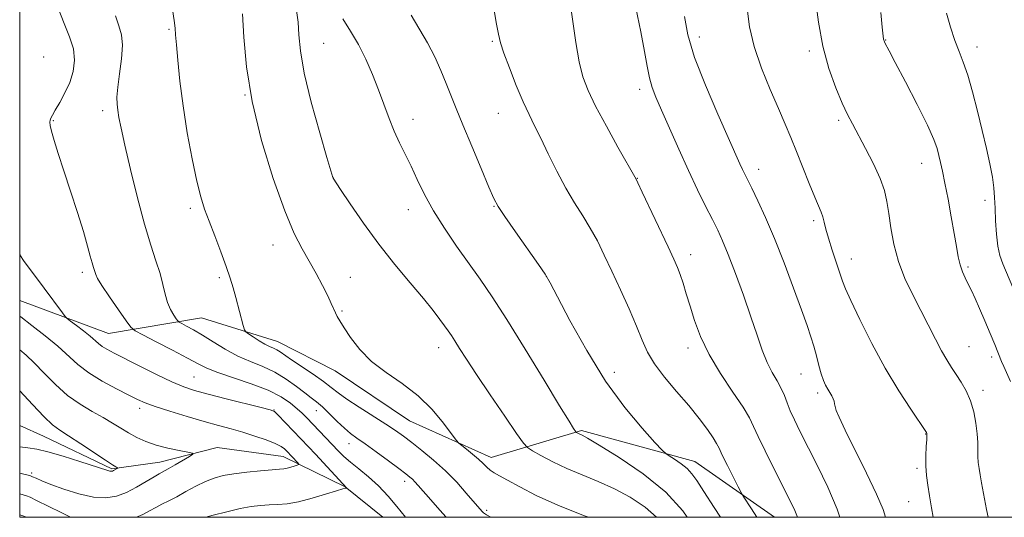
# Model space of a CAD drawing. Extents: x 2147300 to 2150200, y 284800 to 287700.
# Drawn here: x 2147500 to 2147748, y 285000 to 285125 of the extents above; entities that cross this region are included whole.
import ezdxf

# ---------------------------------------------------------------- set-up
doc = ezdxf.new("R2010")
doc.units = 0
doc.header["$MEASUREMENT"] = 0
for name, color, linetype, lineweight in [('BREAKLINE DTM HARD', 7, 'Continuous', 0), ('CONTOUR INDEX', 41, 'Continuous', 13), ('CONTOUR INTERMEDIATE', 44, 'Continuous', 0), ('GRID LINE', 7, 'Continuous', 0), ('SPOT ELEVATION DTM', 2, 'Continuous', 13)]:
    doc.layers.add(name, color=color, linetype=linetype, lineweight=lineweight)

msp = doc.modelspace()

# ---------------------------------------------------------------- linework, layer by layer
at = {"layer": 'BREAKLINE DTM HARD'}
for points in [[(2147500, 285054.59, 980.931), (2147522.4, 285046.29, 982.98), (2147545.81, 285050.2, 987.01), (2147564.91, 285044.24, 988.74), (2147579.5, 285036.85, 989.39), (2147598.19, 285024.32, 989.11), (2147618.73, 285015.08, 990.61), (2147641.52, 285021.86, 994.22), (2147670.07, 285014.06, 996.64), (2147690.105, 285000, 998.929)], [(2147500, 285023.09, 974.445), (2147505.98, 285020.41, 975.16), (2147523.23, 285012.2, 975.81), (2147535.34, 285013.84, 977.32), (2147549.72, 285017.54, 978.44), (2147566.36, 285015.28, 979.31), (2147581.97, 285007.68, 981.96), (2147591.508, 285000, 982.756)]]:
    msp.add_polyline3d(points, dxfattribs=at)
at = {"layer": 'CONTOUR INDEX', "flags": 128}
for points, elevation in [([(2147638.662, 285129.623), (2147639.351, 285124.826), (2147640.122, 285119.544), (2147640.955, 285114.684), (2147641.884, 285110.845), (2147643.158, 285107.413), (2147645.08, 285103.466), (2147647.78, 285098.44), (2147650.701, 285093.184), (2147655.25, 285085.08), (2147655.697, 285084.163), (2147656.819, 285081.815), (2147663.312, 285068.102), (2147664.765, 285064.993), (2147665.682, 285062.906), (2147666.372, 285061.086), (2147667.097, 285058.905), (2147667.923, 285056.247), (2147668.872, 285053.122), (2147670.001, 285049.539), (2147671.52, 285045.502), (2147673.675, 285041.013), (2147676.557, 285036.179), (2147679.631, 285031.525), (2147682.203, 285027.683), (2147683.806, 285025.023), (2147684.863, 285022.88), (2147686.025, 285020.326), (2147687.748, 285016.747), (2147689.717, 285012.783), (2147694.441, 285003.433), (2147695.266, 285001.674), (2147695.945, 285000)], 1000), ([(2147556.16, 285126.721), (2147556.468, 285120.866), (2147557.118, 285113.429), (2147558.519, 285104.629), (2147560.911, 285094.87), (2147563.861, 285085.281), (2147566.766, 285077.172), (2147569.164, 285071.47), (2147571.141, 285067.561), (2147572.923, 285064.447), (2147574.669, 285061.348), (2147576.28, 285058.357), (2147577.592, 285055.784), (2147578.495, 285053.856), (2147579.539, 285051.43), (2147580.001, 285050.525), (2147580.667, 285049.415), (2147581.73, 285047.733), (2147583.364, 285045.248), (2147585.649, 285042.263), (2147588.646, 285039.215), (2147592.335, 285036.413), (2147596.38, 285033.654), (2147600.364, 285030.607), (2147603.909, 285027.107), (2147606.792, 285023.664), (2147609.953, 285019.437), (2147610.603, 285018.695), (2147611.335, 285018.091), (2147612.555, 285017.133), (2147614.074, 285015.907), (2147615.552, 285014.642), (2147616.731, 285013.527), (2147617.678, 285012.592), (2147618.54, 285011.827), (2147619.493, 285011.181), (2147620.835, 285010.433), (2147622.89, 285009.321), (2147625.945, 285007.651), (2147630.126, 285005.511), (2147635.519, 285003.056), (2147641.982, 285000.474), (2147643.264, 285000)], 990), ([(2147716.912, 285127.048), (2147717.297, 285123.352), (2147717.635, 285120.373), (2147717.679, 285120.094), (2147717.729, 285119.922), (2147717.818, 285119.712), (2147717.969, 285119.412), (2147719.009, 285117.46), (2147720.572, 285114.502), (2147723.126, 285109.633), (2147726.081, 285103.902), (2147728.654, 285098.714), (2147730.259, 285095.123), (2147731.092, 285092.803), (2147731.546, 285091.078), (2147731.958, 285089.324), (2147732.444, 285087.125), (2147733.065, 285084.112), (2147733.847, 285080.101), (2147734.678, 285075.641), (2147735.415, 285071.464), (2147735.959, 285068.137), (2147736.398, 285065.581), (2147736.865, 285063.553), (2147737.465, 285061.829), (2147738.175, 285060.26), (2147738.946, 285058.715), (2147739.749, 285057.051), (2147740.654, 285055.072), (2147741.754, 285052.568), (2147743.085, 285049.465), (2147744.453, 285046.229), (2147745.608, 285043.458), (2147747.314, 285039.259), (2147747.867, 285037.992), (2147749.565, 285034.181)], 1010), ([(2147500, 285050.64), (2147500.284, 285050.427), (2147503.064, 285048.315), (2147506.39, 285045.711), (2147509.607, 285043.041), (2147514.68, 285038.452), (2147517.411, 285036.355), (2147520.788, 285034.267), (2147524.355, 285032.334), (2147527.454, 285030.758), (2147529.68, 285029.656), (2147531.632, 285028.805), (2147534.159, 285027.893), (2147537.843, 285026.701), (2147542.199, 285025.366), (2147546.477, 285024.116), (2147550.106, 285023.112), (2147553.241, 285022.264), (2147556.215, 285021.417), (2147559.25, 285020.46), (2147562.096, 285019.466), (2147564.39, 285018.549), (2147565.875, 285017.802), (2147566.727, 285017.21), (2147567.225, 285016.732), (2147570.064, 285013.693), (2147570.297, 285013.41), (2147570.247, 285013.261), (2147569.871, 285013.116), (2147569.164, 285012.883), (2147568.272, 285012.609), (2147567.379, 285012.375), (2147566.56, 285012.235), (2147565.455, 285012.133), (2147563.593, 285011.986), (2147560.697, 285011.729), (2147557.251, 285011.376), (2147553.931, 285010.961), (2147551.238, 285010.492), (2147548.976, 285009.878), (2147546.775, 285009.003), (2147544.363, 285007.808), (2147541.877, 285006.46), (2147539.552, 285005.185), (2147537.564, 285004.151), (2147535.846, 285003.289), (2147534.27, 285002.472), (2147532.713, 285001.607), (2147531.06, 285000.726), (2147529.447, 285000)], 980), ([(2147512.773, 285000), (2147510.407, 285001.173), (2147504.245, 285004.26), (2147502.644, 285005.049), (2147501.691, 285005.431), (2147500, 285005.874)], 980)]:
    msp.add_lwpolyline(points, dxfattribs=dict(at, elevation=elevation))
at = {"layer": 'CONTOUR INTERMEDIATE', "flags": 128}
for points, elevation in [([(2147619.232, 285129.157), (2147620.061, 285124.556), (2147620.607, 285121.593), (2147621.121, 285119.419), (2147621.956, 285116.869), (2147623.35, 285113.12), (2147625.081, 285108.73), (2147626.81, 285104.6), (2147628.298, 285101.362), (2147629.697, 285098.555), (2147631.258, 285095.449), (2147633.164, 285091.529), (2147635.319, 285087.151), (2147637.561, 285082.89), (2147639.748, 285079.179), (2147641.822, 285075.894), (2147643.745, 285072.77), (2147645.515, 285069.553), (2147647.271, 285066.019), (2147649.183, 285061.955), (2147651.344, 285057.283), (2147653.522, 285052.463), (2147655.404, 285048.09), (2147656.817, 285044.574), (2147658.143, 285041.586), (2147659.905, 285038.611), (2147662.457, 285035.264), (2147665.488, 285031.682), (2147668.519, 285028.133), (2147671.142, 285024.869), (2147673.221, 285022.09), (2147674.688, 285019.981), (2147675.56, 285018.584), (2147676.185, 285017.372), (2147676.994, 285015.673), (2147678.275, 285013.066), (2147680.99, 285007.657), (2147681.72, 285006.228), (2147682.242, 285005.328), (2147684.366, 285002.123), (2147685.658, 285000)], 998), ([(2147655.218, 285128.229), (2147656.466, 285122.173), (2147657.372, 285117.285), (2147658.028, 285113.524), (2147658.611, 285110.617), (2147659.3, 285108.224), (2147660.267, 285105.728), (2147661.688, 285102.447), (2147663.664, 285097.926), (2147666.003, 285092.639), (2147668.441, 285087.289), (2147670.742, 285082.473), (2147672.79, 285078.354), (2147674.497, 285074.988), (2147675.843, 285072.289), (2147677.068, 285069.606), (2147678.481, 285066.145), (2147680.288, 285061.384), (2147682.288, 285055.886), (2147684.179, 285050.487), (2147685.736, 285045.864), (2147687.047, 285042.059), (2147688.279, 285038.955), (2147689.549, 285036.428), (2147690.776, 285034.316), (2147691.833, 285032.448), (2147692.643, 285030.662), (2147693.342, 285028.832), (2147694.118, 285026.841), (2147695.147, 285024.541), (2147696.559, 285021.66), (2147700.913, 285013.081), (2147703.54, 285007.61), (2147705.922, 285002.01), (2147706.612, 285000)], 1002), ([(2147700.497, 285130.416), (2147701.206, 285124.601), (2147702.302, 285118.562), (2147703.839, 285112.976), (2147705.582, 285108.143), (2147707.221, 285104.273), (2147708.551, 285101.418), (2147709.783, 285099.009), (2147713.084, 285092.851), (2147715.057, 285088.981), (2147716.737, 285085.316), (2147717.826, 285082.272), (2147718.47, 285079.508), (2147718.927, 285076.497), (2147719.439, 285072.847), (2147720.189, 285068.715), (2147721.341, 285064.396), (2147722.991, 285060.139), (2147724.965, 285056.013), (2147727.016, 285052.042), (2147730.673, 285044.851), (2147732.202, 285041.942), (2147733.527, 285039.638), (2147734.734, 285037.729), (2147735.932, 285035.931), (2147737.191, 285033.995), (2147738.424, 285031.818), (2147739.504, 285029.336), (2147740.328, 285026.542), (2147740.894, 285023.67), (2147741.221, 285021.013), (2147741.347, 285018.793), (2147741.377, 285015.339), (2147741.476, 285013.835), (2147741.663, 285012.315), (2147741.919, 285010.662), (2147742.25, 285008.692), (2147742.748, 285005.966), (2147743.529, 285001.982), (2147743.934, 285000)], 1008), ([(2147509.663, 285128.169), (2147511.184, 285124.271), (2147512.57, 285120.933), (2147513.519, 285117.92), (2147513.795, 285115.037), (2147513.449, 285112.231), (2147512.598, 285109.486), (2147511.39, 285106.827), (2147510.083, 285104.432), (2147508.963, 285102.523), (2147508.244, 285101.246), (2147507.86, 285100.456), (2147507.673, 285099.934), (2147507.587, 285099.441), (2147507.663, 285098.655), (2147508.003, 285097.232), (2147508.69, 285094.887), (2147509.733, 285091.561), (2147511.122, 285087.251), (2147512.802, 285082.085), (2147514.536, 285076.712), (2147516.04, 285071.912), (2147517.103, 285068.288), (2147517.79, 285065.751), (2147518.238, 285064.035), (2147518.564, 285062.892), (2147519.143, 285061.078), (2147519.606, 285060.149), (2147520.713, 285058.358), (2147522.643, 285055.479), (2147524.897, 285052.203), (2147526.808, 285049.456), (2147527.975, 285047.874), (2147529.063, 285046.955), (2147531.005, 285045.914), (2147534.399, 285044.18), (2147538.51, 285042.061), (2147542.267, 285040.082), (2147544.94, 285038.629), (2147547.159, 285037.522), (2147549.892, 285036.443), (2147558.316, 285033.633), (2147562.559, 285032.003), (2147565.839, 285030.34), (2147568.211, 285028.75), (2147569.912, 285027.344), (2147571.192, 285026.172), (2147572.33, 285025.045), (2147580.256, 285016.759), (2147581.685, 285015.345), (2147583.351, 285013.878), (2147585.457, 285012.191), (2147587.875, 285010.221), (2147590.391, 285007.932), (2147592.808, 285005.346), (2147595.006, 285002.725), (2147597.197, 285000)], 984), ([(2147524.128, 285126.213), (2147524.973, 285123.712), (2147525.606, 285121.48), (2147525.861, 285118.854), (2147525.646, 285115.401), (2147525.169, 285111.619), (2147524.713, 285108.237), (2147524.502, 285105.788), (2147524.522, 285104.017), (2147524.699, 285102.476), (2147524.998, 285100.677), (2147525.54, 285097.983), (2147526.486, 285093.719), (2147527.925, 285087.542), (2147529.663, 285080.448), (2147531.436, 285073.763), (2147533.017, 285068.517), (2147534.333, 285064.542), (2147535.347, 285061.37), (2147536.061, 285058.611), (2147536.625, 285056.184), (2147537.226, 285054.082), (2147537.988, 285052.31), (2147538.787, 285050.915), (2147539.434, 285049.95), (2147539.825, 285049.419), (2147540.191, 285049.111), (2147540.842, 285048.762), (2147542.034, 285048.145), (2147543.781, 285047.185), (2147546.039, 285045.848), (2147548.747, 285044.147), (2147551.767, 285042.306), (2147554.942, 285040.602), (2147558.135, 285039.215), (2147561.273, 285037.958), (2147564.302, 285036.549), (2147567.153, 285034.808), (2147569.702, 285032.956), (2147571.81, 285031.316), (2147573.417, 285030.092), (2147574.78, 285029.032), (2147576.238, 285027.765), (2147578.024, 285026.046), (2147579.968, 285024.131), (2147581.794, 285022.4), (2147583.348, 285021.099), (2147584.945, 285019.934), (2147587.02, 285018.478), (2147589.825, 285016.459), (2147592.883, 285014.219), (2147595.534, 285012.257), (2147597.287, 285010.944), (2147598.316, 285010.135), (2147598.962, 285009.56), (2147599.555, 285008.947), (2147600.361, 285008.038), (2147603.533, 285004.405), (2147605.843, 285001.79), (2147607.445, 285000)], 986), ([(2147538.463, 285127.828), (2147538.885, 285125.051), (2147539.131, 285123.144), (2147539.288, 285121.413), (2147539.477, 285118.944), (2147539.809, 285115.034), (2147540.347, 285109.806), (2147541.145, 285103.592), (2147542.217, 285096.809), (2147543.424, 285090.213), (2147544.591, 285084.643), (2147545.601, 285080.645), (2147546.585, 285077.588), (2147547.736, 285074.544), (2147549.169, 285070.844), (2147550.695, 285066.842), (2147552.053, 285063.147), (2147553.051, 285060.198), (2147553.791, 285057.743), (2147554.447, 285055.354), (2147556.335, 285048.306), (2147556.654, 285047.216), (2147556.996, 285046.663), (2147557.653, 285046.173), (2147558.819, 285045.392), (2147560.283, 285044.446), (2147561.737, 285043.582), (2147562.938, 285042.979), (2147563.91, 285042.555), (2147564.746, 285042.163), (2147565.578, 285041.652), (2147568.457, 285039.659), (2147573.921, 285036.004), (2147576.547, 285034.172), (2147578.488, 285032.686), (2147580.209, 285031.321), (2147582.389, 285029.735), (2147585.477, 285027.706), (2147592.225, 285023.443), (2147594.674, 285021.828), (2147596.671, 285020.41), (2147598.756, 285018.834), (2147601.334, 285016.824), (2147604.263, 285014.406), (2147607.264, 285011.683), (2147610.076, 285008.803), (2147612.495, 285006.094), (2147616.46, 285001.449), (2147616.819, 285001.103), (2147617.593, 285000.587), (2147618.671, 285000)], 988), ([(2147569.731, 285127.556), (2147570.132, 285124.652), (2147570.346, 285121.449), (2147570.708, 285117.401), (2147571.652, 285111.839), (2147573.432, 285104.509), (2147575.57, 285096.81), (2147577.405, 285090.552), (2147578.91, 285085.511), (2147579.005, 285085.355), (2147580.832, 285082.556), (2147583.254, 285078.885), (2147586.565, 285074.049), (2147590.428, 285068.753), (2147594.499, 285063.624), (2147598.39, 285058.982), (2147601.704, 285055.07), (2147604.15, 285052.058), (2147605.851, 285049.827), (2147607.039, 285048.186), (2147607.936, 285046.925), (2147608.734, 285045.761), (2147609.619, 285044.393), (2147610.792, 285042.517), (2147612.514, 285039.804), (2147615.059, 285035.923), (2147618.51, 285030.805), (2147622.172, 285025.446), (2147625.156, 285021.104), (2147626.87, 285018.668), (2147627.904, 285017.541), (2147629.144, 285016.758), (2147631.285, 285015.556), (2147634.257, 285013.983), (2147637.797, 285012.29), (2147641.666, 285010.661), (2147645.711, 285009.013), (2147649.802, 285007.196), (2147653.8, 285005.074), (2147657.531, 285002.574), (2147660.409, 285000)], 992), ([(2147598.644, 285126.369), (2147602.728, 285119.463), (2147604.539, 285115.94), (2147606.09, 285112.469), (2147607.428, 285109.211), (2147609.949, 285102.917), (2147611.646, 285098.76), (2147613.871, 285093.403), (2147616.23, 285087.776), (2147618.195, 285083.117), (2147619.451, 285080.234), (2147620.535, 285078.219), (2147622.194, 285075.732), (2147624.903, 285071.864), (2147630.724, 285063.608), (2147632.362, 285061.2), (2147633.616, 285059.048), (2147635.457, 285055.536), (2147638.609, 285049.552), (2147642.823, 285042.003), (2147647.603, 285034.299), (2147652.442, 285027.644), (2147656.773, 285022.429), (2147660.015, 285018.839), (2147661.817, 285016.903), (2147662.743, 285016.028), (2147663.587, 285015.465), (2147664.942, 285014.614), (2147666.601, 285013.491), (2147668.156, 285012.261), (2147669.354, 285010.975), (2147670.565, 285009.234), (2147672.314, 285006.522), (2147674.954, 285002.498), (2147676.556, 285000)], 996), ([(2147667.427, 285126.061), (2147668.292, 285121.413), (2147670.016, 285115.768), (2147672.731, 285108.779), (2147675.849, 285101.494), (2147681.445, 285088.944), (2147682.079, 285087.551), (2147682.644, 285086.37), (2147684.411, 285082.816), (2147685.938, 285079.695), (2147687.885, 285075.497), (2147690.148, 285070.22), (2147692.591, 285064.025), (2147694.953, 285057.711), (2147696.942, 285052.238), (2147698.351, 285048.291), (2147699.309, 285045.468), (2147700.032, 285043.091), (2147700.696, 285040.64), (2147701.332, 285038.221), (2147701.932, 285036.096), (2147702.492, 285034.457), (2147703.026, 285033.22), (2147703.55, 285032.227), (2147704.542, 285030.56), (2147704.905, 285029.851), (2147705.127, 285029.209), (2147705.266, 285028.572), (2147705.408, 285027.866), (2147705.681, 285026.919), (2147706.4, 285025.167), (2147707.924, 285021.944), (2147713.328, 285011.091), (2147715.867, 285005.783), (2147717.469, 285001.976), (2147718.088, 285000)], 1004), ([(2147683.279, 285128.071), (2147683.854, 285123.488), (2147685.012, 285118.489), (2147686.857, 285113.075), (2147689.053, 285107.686), (2147691.157, 285102.87), (2147692.844, 285098.981), (2147694.262, 285095.597), (2147695.679, 285092.102), (2147698.894, 285084.042), (2147700.285, 285080.623), (2147701.9, 285076.83), (2147702.324, 285075.642), (2147702.67, 285074.304), (2147703.087, 285072.567), (2147703.723, 285070.234), (2147704.663, 285067.245), (2147707.267, 285059.463), (2147708.006, 285057.551), (2147709.342, 285054.567), (2147711.632, 285049.776), (2147714.654, 285043.784), (2147718.043, 285037.533), (2147721.431, 285031.862), (2147724.442, 285027.201), (2147728.415, 285021.349), (2147728.51, 285021.185), (2147728.531, 285021.053), (2147728.524, 285020.621), (2147728.473, 285019.599), (2147728.373, 285017.801), (2147728.287, 285015.472), (2147728.294, 285012.959), (2147728.455, 285010.522), (2147728.758, 285008.058), (2147729.174, 285005.377), (2147729.672, 285002.36), (2147730.079, 285000)], 1006), ([(2147733.475, 285126.868), (2147734.474, 285123.405), (2147735.561, 285120.032), (2147736.624, 285117.226), (2147737.689, 285114.548), (2147738.813, 285111.332), (2147740.03, 285107.116), (2147741.279, 285102.266), (2147742.476, 285097.354), (2147743.541, 285092.866), (2147744.415, 285088.947), (2147745.045, 285085.657), (2147745.405, 285082.969), (2147745.582, 285080.513), (2147745.69, 285077.835), (2147745.833, 285074.638), (2147746.055, 285071.277), (2147746.39, 285068.267), (2147746.882, 285065.928), (2147747.615, 285063.813), (2147750.137, 285057.863)], 1012), ([(2147581.399, 285125.49), (2147583.347, 285122.386), (2147585.347, 285118.979), (2147587.193, 285115.3), (2147588.858, 285111.471), (2147590.364, 285107.637), (2147593.04, 285100.428), (2147594.34, 285097.192), (2147595.694, 285094.236), (2147598.592, 285088.357), (2147600.164, 285084.997), (2147601.981, 285081.26), (2147604.225, 285077.159), (2147606.997, 285072.748), (2147610.066, 285068.255), (2147615.988, 285059.911), (2147619.02, 285055.469), (2147622.713, 285049.759), (2147627.312, 285042.351), (2147632.074, 285034.539), (2147636.009, 285028.051), (2147638.384, 285024.168), (2147639.496, 285022.393), (2147640.068, 285021.544), (2147640.171, 285021.432), (2147640.294, 285021.354), (2147640.8, 285021.079), (2147641.669, 285020.667), (2147643.013, 285019.922), (2147645.977, 285018.164), (2147650.993, 285015.05), (2147657.043, 285010.92), (2147662.745, 285006.285), (2147667.018, 285001.628), (2147668.138, 285000)], 994), ([(2147500, 285066.354), (2147500.196, 285065.837), (2147500.977, 285064.675), (2147506.131, 285057.668), (2147510.788, 285051.451), (2147511.463, 285050.581), (2147511.993, 285050.046), (2147512.834, 285049.391), (2147514.289, 285048.284), (2147516.066, 285046.91), (2147517.718, 285045.581), (2147519.843, 285043.726), (2147520.759, 285043.023), (2147521.959, 285042.291), (2147523.757, 285041.336), (2147530.243, 285038.043), (2147534.456, 285035.943), (2147538.319, 285034.097), (2147541.32, 285032.818), (2147544.063, 285031.895), (2147547.437, 285030.982), (2147551.98, 285029.84), (2147560.827, 285027.672), (2147563.087, 285027.091), (2147564.186, 285026.61), (2147565.039, 285025.826), (2147572.775, 285017.752), (2147574.537, 285015.874), (2147582.43, 285007.315), (2147582.414, 285007.303), (2147582.337, 285007.315), (2147582.117, 285007.316), (2147581.41, 285007.166), (2147579.801, 285006.703), (2147577.056, 285005.84), (2147573.656, 285004.811), (2147570.262, 285003.929), (2147567.387, 285003.426), (2147564.97, 285003.21), (2147562.801, 285003.108), (2147560.667, 285002.963), (2147558.324, 285002.679), (2147555.524, 285002.175), (2147552.159, 285001.412), (2147548.697, 285000.518), (2147546.912, 285000)], 982), ([(2147500, 285042.146), (2147501.591, 285040.817), (2147503.659, 285038.861), (2147506.158, 285036.284), (2147509.004, 285033.413), (2147512.064, 285030.689), (2147515.196, 285028.452), (2147518.231, 285026.645), (2147520.99, 285025.112), (2147523.354, 285023.72), (2147525.446, 285022.432), (2147527.446, 285021.233), (2147529.524, 285020.117), (2147531.806, 285019.098), (2147534.403, 285018.194), (2147537.324, 285017.428), (2147540.148, 285016.823), (2147542.352, 285016.404), (2147543.513, 285016.152), (2147543.621, 285015.873), (2147542.768, 285015.327), (2147539.14, 285013.219), (2147537.361, 285012.199), (2147535.143, 285010.957), (2147533.851, 285010.193), (2147531.893, 285009.004), (2147529.457, 285007.596), (2147526.873, 285006.275), (2147524.365, 285005.319), (2147521.723, 285004.874), (2147518.631, 285005.052), (2147514.933, 285005.887), (2147511.113, 285007.091), (2147507.82, 285008.296), (2147505.539, 285009.206), (2147504.116, 285009.823), (2147503.239, 285010.219), (2147502.532, 285010.487), (2147501.38, 285010.789), (2147500, 285011.103)], 978), ([(2147500, 285031.822), (2147503.189, 285028.398), (2147506.161, 285025.274), (2147508.296, 285023.282), (2147510.101, 285021.944), (2147512.302, 285020.526), (2147515.367, 285018.512), (2147521.618, 285014.342), (2147523.384, 285013.193), (2147524.233, 285012.674), (2147524.688, 285012.43), (2147524.686, 285012.372), (2147524.549, 285012.278), (2147523.957, 285011.918), (2147523.629, 285011.738), (2147523.35, 285011.62), (2147523.077, 285011.576), (2147522.744, 285011.611), (2147522.215, 285011.754), (2147515.176, 285014.052), (2147510.944, 285015.384), (2147507.112, 285016.5), (2147504.354, 285017.145), (2147502.035, 285017.492), (2147500, 285017.729)], 976), ([(2147501.745, 285000), (2147500.574, 285000.411), (2147500, 285000.58)], 982)]:
    msp.add_lwpolyline(points, dxfattribs=dict(at, elevation=elevation))
at = {"layer": 'GRID LINE', "flags": 128}
msp.add_lwpolyline([(2147500, 285000), (2150000, 285000), (2150000, 287500), (2147500, 287500), (2147500, 285000)], dxfattribs=at)
at = {"layer": 'SPOT ELEVATION DTM'}
for p in [(2147537.58, 285122.85, 987.81), (2147671.2, 285120.88, 1004.6), (2147576.53, 285119.32, 992.96), (2147619.05, 285119.8, 997.81), (2147718.14, 285120.14, 1010.06), (2147741.15, 285118.43, 1012.61), (2147506.08, 285115.89, 982.58), (2147698.87, 285117.36, 1007.67), (2147556.78, 285106.34, 990), (2147656.15, 285107.73, 1001.53), (2147520.87, 285102.4, 985.54), (2147620.54, 285101.71, 997.17), (2147508.5, 285099.84, 984.16), (2147599.08, 285100.22, 994.63), (2147706.34, 285099.95, 1007.7), (2147727.23, 285089.12, 1009.23), (2147686.17, 285087.63, 1004.6), (2147578.96, 285085.57, 992.01), (2147655.58, 285085.35, 1000.05), (2147743.14, 285079.83, 1011.44), (2147542.96, 285077.8, 987.67), (2147597.91, 285077.48, 993.36), (2147619.51, 285078.31, 995.92), (2147699.99, 285074.64, 1005.68), (2147563.77, 285068.54, 989.29), (2147669.03, 285066.1, 1000.56), (2147709.52, 285064.99, 1006.64), (2147515.78, 285061.65, 983.61), (2147738.88, 285062.97, 1010.28), (2147550.3, 285060.3, 987.72), (2147583.27, 285060.43, 990.81), (2147632.64, 285060.68, 995.98), (2147581.15, 285051.96, 990.14), (2147605.56, 285042.73, 991.38), (2147668.32, 285042.61, 999.49), (2147739.14, 285042.93, 1008.91), (2147744.81, 285040.38, 1009.6), (2147649.81, 285036.51, 996.69), (2147543.92, 285035.28, 982.97), (2147696.84, 285036.09, 1003.1), (2147742.66, 285031.98, 1008.48), (2147701, 285031.32, 1003.65), (2147530.18, 285027.39, 979.54), (2147564.02, 285026.97, 982.02), (2147574.75, 285026.86, 985.27), (2147728.18, 285020.94, 1005.94), (2147582.95, 285018.53, 985.33), (2147726.06, 285012.34, 1005.7), (2147503.01, 285011.15, 977.72), (2147596.97, 285009.05, 985.52), (2147617.65, 285001.79, 988.29), (2147723.93, 285003.97, 1005.2)]:
    msp.add_point(p, dxfattribs=at)

doc.saveas('drawing.dxf')
